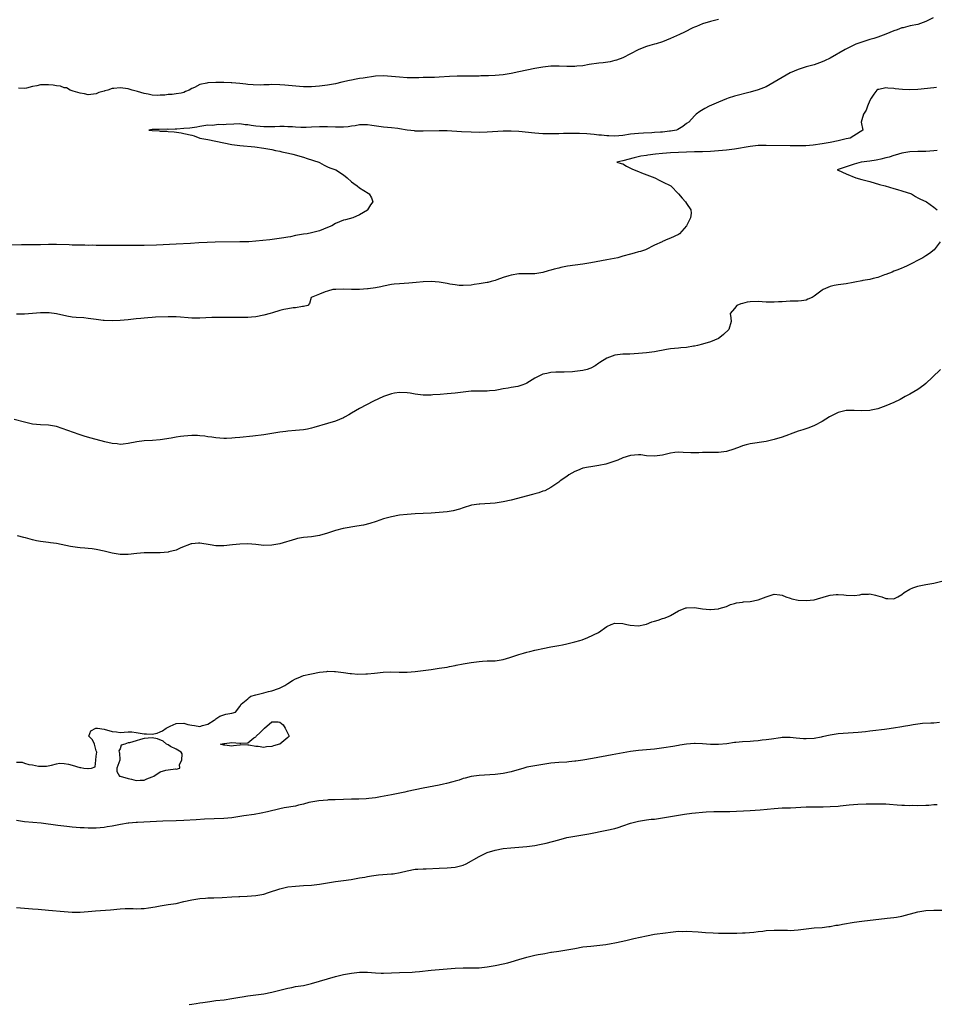
# Model space of a CAD drawing. Units: inches. Extents: x 2574000 to 2577000, y 1539000 to 1542000.
# Drawn here: x 2575806 to 2576035, y 1539242 to 1539489 of the extents above; entities that cross this region are included whole.
import ezdxf

# ---------------------------------------------------------------- set-up
doc = ezdxf.new("R2010")
doc.units = ezdxf.units.IN
doc.header["$MEASUREMENT"] = 0
doc.layers.add('LD25741539_2ft', color=135, linetype='Continuous')

msp = doc.modelspace()

# ---------------------------------------------------------------- linework, layer by layer
at = {"layer": 'LD25741539_2ft'}
for points, elevation in [([(2576034.81, 1539489.19), (2576033, 1539488.24), (2576031, 1539487.47), (2576029.11, 1539487.11), (2576027.32, 1539486.68), (2576027, 1539486.64), (2576025.83, 1539486.17), (2576025, 1539485.91), (2576023, 1539485.05), (2576021, 1539484.33), (2576019.99, 1539483.99), (2576019, 1539483.71), (2576017, 1539483.08), (2576015.46, 1539482.54), (2576014.1, 1539481.9), (2576012.79, 1539481.21), (2576009, 1539479.05), (2576007.59, 1539478.41), (2576007, 1539478.11), (2576005, 1539477.38), (2576004.71, 1539477.29), (2576003, 1539476.84), (2576001, 1539476.22), (2575999, 1539475.34), (2575997, 1539474.21), (2575995, 1539473), (2575993, 1539471.89), (2575991, 1539471.1), (2575989, 1539470.52), (2575985, 1539469.47), (2575983.45, 1539469), (2575983, 1539468.84), (2575981, 1539468.03), (2575978.65, 1539467), (2575977.58, 1539466.42), (2575976.34, 1539465.66), (2575975.39, 1539465), (2575975, 1539464.62), (2575973.56, 1539463), (2575973, 1539462.62), (2575972.06, 1539461.94), (2575970.83, 1539461.17), (2575970.48, 1539461), (2575969, 1539460.72), (2575968.7, 1539460.7), (2575967, 1539460.49), (2575966.48, 1539460.48), (2575965, 1539460.36), (2575964.35, 1539460.35), (2575962.25, 1539460.25), (2575961, 1539460.17), (2575959, 1539459.94), (2575957, 1539459.64), (2575955, 1539459.46), (2575953.53, 1539459.54), (2575953, 1539459.54), (2575951.7, 1539459.7), (2575951, 1539459.75), (2575949.88, 1539459.88), (2575948.04, 1539460.04), (2575946.15, 1539460.15), (2575944.17, 1539460.17), (2575943, 1539460.13), (2575942.12, 1539460.12), (2575941, 1539460.06), (2575940.07, 1539460.07), (2575939, 1539460.05), (2575937, 1539460.1), (2575935, 1539460.22), (2575931, 1539460.61), (2575929, 1539460.72), (2575927, 1539460.71), (2575923, 1539460.45), (2575921, 1539460.41), (2575919, 1539460.46), (2575916.57, 1539460.57), (2575913, 1539460.79), (2575911, 1539460.84), (2575907, 1539460.7), (2575905, 1539460.76), (2575904.78, 1539460.78), (2575903, 1539461.01), (2575901, 1539461.34), (2575900.61, 1539461.39), (2575899, 1539461.58), (2575897, 1539461.76), (2575894.12, 1539462.12), (2575893, 1539462.29), (2575891, 1539462.31), (2575889.89, 1539462.11), (2575889, 1539462), (2575888.15, 1539461.85), (2575887, 1539461.72), (2575885, 1539461.7), (2575883, 1539461.8), (2575881, 1539461.8), (2575879, 1539461.71), (2575877.66, 1539461.66), (2575877, 1539461.65), (2575876.31, 1539461.69), (2575875, 1539461.71), (2575874.21, 1539461.79), (2575873, 1539461.81), (2575872.1, 1539461.9), (2575871, 1539461.88), (2575869.8, 1539461.8), (2575868.15, 1539461.85), (2575867, 1539461.79), (2575866.11, 1539461.89), (2575865, 1539461.96), (2575863.82, 1539462.18), (2575863, 1539462.3), (2575862.35, 1539462.35), (2575861, 1539462.54), (2575859.48, 1539462.52), (2575857.57, 1539462.43), (2575857, 1539462.35), (2575855.62, 1539462.38), (2575854.18, 1539462.18), (2575853, 1539462.2), (2575851.95, 1539462.06), (2575851, 1539461.9), (2575850.25, 1539461.75), (2575848.48, 1539461.52), (2575847, 1539461.37), (2575845.24, 1539461.24), (2575844.76, 1539461.24), (2575843, 1539461.18), (2575842.8, 1539461.2), (2575840.81, 1539461.19), (2575839, 1539461.11), (2575838.17, 1539461), (2575839, 1539460.87), (2575840.78, 1539460.78), (2575841, 1539460.74), (2575842.72, 1539460.72), (2575843, 1539460.67), (2575844.58, 1539460.58), (2575846.29, 1539460.29), (2575847, 1539460.16), (2575849, 1539459.7), (2575849.54, 1539459.54), (2575851.01, 1539459), (2575853, 1539458.64), (2575855, 1539458.23), (2575857, 1539457.77), (2575859, 1539457.36), (2575861, 1539457.1), (2575864.78, 1539456.78), (2575867, 1539456.5), (2575869, 1539456.15), (2575869.92, 1539455.92), (2575871, 1539455.71), (2575871.56, 1539455.56), (2575873.2, 1539455.2), (2575874.28, 1539455), (2575877, 1539454.18), (2575877.88, 1539453.88), (2575880.78, 1539453), (2575881, 1539452.84), (2575882.19, 1539452.19), (2575883, 1539451.76), (2575883.53, 1539451.53), (2575885.06, 1539451), (2575887, 1539449.77), (2575887.93, 1539449), (2575889, 1539448.04), (2575889.58, 1539447.58), (2575890.4, 1539447), (2575891, 1539446.49), (2575893.19, 1539445.19), (2575893.45, 1539445), (2575894.01, 1539444.01), (2575894.32, 1539443), (2575893.73, 1539442.27), (2575893.05, 1539441), (2575893, 1539440.96), (2575891, 1539439.77), (2575889.31, 1539439), (2575887.5, 1539438.5), (2575887, 1539438.39), (2575885.96, 1539437.96), (2575885, 1539437.54), (2575884.04, 1539437), (2575883, 1539436.54), (2575881, 1539435.76), (2575879, 1539435.24), (2575877.87, 1539435), (2575877, 1539434.87), (2575875, 1539434.53), (2575873.75, 1539434.25), (2575873, 1539434.13), (2575872.05, 1539433.95), (2575870.3, 1539433.7), (2575868.51, 1539433.49), (2575865, 1539433.13), (2575863.25, 1539433), (2575861, 1539432.95), (2575854.86, 1539432.86), (2575852.82, 1539432.82), (2575850.73, 1539432.73), (2575848.6, 1539432.6), (2575845, 1539432.42), (2575840.14, 1539432.14), (2575837, 1539432.05), (2575836.05, 1539432.05), (2575835, 1539432.03), (2575834.04, 1539432.04), (2575831, 1539432.04), (2575826.09, 1539432.09), (2575825, 1539432.09), (2575824.11, 1539432.11), (2575823, 1539432.1), (2575822.14, 1539432.14), (2575821, 1539432.13), (2575820.17, 1539432.17), (2575819, 1539432.18), (2575818.23, 1539432.23), (2575815, 1539432.32), (2575814.31, 1539432.31), (2575813, 1539432.31), (2575811, 1539432.26), (2575806.23, 1539432.23), (2575802.15, 1539432.15)], 7320), ([(2575981, 1539488.71), (2575979, 1539488.21), (2575977, 1539487.61), (2575975.48, 1539487), (2575975, 1539486.79), (2575974.61, 1539486.61), (2575972.46, 1539485.54), (2575971.21, 1539485), (2575969, 1539483.95), (2575967, 1539483.13), (2575965.37, 1539482.63), (2575965, 1539482.54), (2575963.82, 1539482.18), (2575963, 1539481.96), (2575962.31, 1539481.69), (2575960.9, 1539481.1), (2575957, 1539479.15), (2575955.44, 1539478.56), (2575955, 1539478.42), (2575953.87, 1539478.13), (2575952.13, 1539477.87), (2575951, 1539477.75), (2575948.58, 1539477.42), (2575947, 1539477.14), (2575945.49, 1539477), (2575945, 1539476.96), (2575943, 1539476.98), (2575941.06, 1539477.06), (2575939, 1539477.02), (2575937, 1539476.79), (2575935, 1539476.41), (2575931, 1539475.58), (2575929, 1539475.19), (2575927, 1539474.87), (2575925, 1539474.67), (2575923.39, 1539474.61), (2575923, 1539474.58), (2575921.43, 1539474.57), (2575921, 1539474.55), (2575919.44, 1539474.56), (2575919, 1539474.54), (2575917.44, 1539474.56), (2575915.47, 1539474.53), (2575913.57, 1539474.43), (2575911, 1539474.25), (2575909.8, 1539474.2), (2575907.83, 1539474.17), (2575907, 1539474.17), (2575905.88, 1539474.12), (2575905, 1539474.13), (2575903.9, 1539474.1), (2575903, 1539474.12), (2575901, 1539474.24), (2575899, 1539474.47), (2575897, 1539474.62), (2575895, 1539474.5), (2575891.94, 1539474.06), (2575891, 1539473.9), (2575890.2, 1539473.8), (2575889, 1539473.54), (2575888.54, 1539473.46), (2575886.57, 1539473), (2575885, 1539472.58), (2575883, 1539472.27), (2575881, 1539472.06), (2575879, 1539471.89), (2575877, 1539471.88), (2575875.95, 1539471.95), (2575872.28, 1539472.28), (2575871, 1539472.35), (2575869, 1539472.41), (2575868.36, 1539472.36), (2575867, 1539472.33), (2575866.29, 1539472.29), (2575864.33, 1539472.33), (2575863, 1539472.46), (2575862.49, 1539472.49), (2575861, 1539472.68), (2575859, 1539472.84), (2575858.86, 1539472.86), (2575856.96, 1539472.96), (2575854.96, 1539472.96), (2575853, 1539472.84), (2575852.77, 1539472.78), (2575851, 1539472.43), (2575849.67, 1539471.67), (2575849, 1539471.4), (2575848.31, 1539471), (2575847.34, 1539470.66), (2575847, 1539470.41), (2575846.27, 1539470.27), (2575845, 1539470.06), (2575844.03, 1539469.97), (2575843, 1539469.92), (2575842.2, 1539469.8), (2575841, 1539469.72), (2575840.3, 1539469.7), (2575839, 1539469.74), (2575837.99, 1539469.99), (2575837, 1539470.16), (2575835.35, 1539470.65), (2575835, 1539470.78), (2575834.02, 1539471), (2575833.27, 1539471.27), (2575833, 1539471.33), (2575831, 1539471.58), (2575829.4, 1539471.4), (2575829, 1539471.41), (2575827.93, 1539471), (2575827.15, 1539470.85), (2575827, 1539470.79), (2575825.61, 1539470.39), (2575825, 1539470.12), (2575823, 1539469.81), (2575822.08, 1539470.08), (2575821, 1539470.23), (2575819.22, 1539470.78), (2575819, 1539470.87), (2575818.47, 1539471), (2575817.57, 1539471.57), (2575817, 1539471.63), (2575816, 1539472), (2575815, 1539472.09), (2575814.24, 1539472.24), (2575813, 1539472.38), (2575812.34, 1539472.34), (2575811, 1539472.37), (2575810.1, 1539472.1), (2575809, 1539471.92), (2575807.5, 1539471.5), (2575807, 1539471.42), (2575805.49, 1539471.49)], 7322), ([(2576035.71, 1539471.71), (2576035, 1539471.59), (2576031, 1539471.22), (2576029, 1539471.13), (2576027.19, 1539471.2), (2576025.36, 1539471.36), (2576025, 1539471.42), (2576023.52, 1539471.52), (2576023, 1539471.59), (2576021.21, 1539471.21), (2576021, 1539471.18), (2576020.76, 1539471), (2576019.99, 1539470.01), (2576019.29, 1539469), (2576019, 1539468.4), (2576018.37, 1539467), (2576018.03, 1539465.97), (2576017.34, 1539465), (2576017, 1539463.59), (2576016.82, 1539463), (2576017.19, 1539461), (2576017, 1539460.79), (2576016.57, 1539460.57), (2576014.06, 1539459), (2576013, 1539458.83), (2576011, 1539458.31), (2576009, 1539457.86), (2576007, 1539457.53), (2576004.79, 1539457.21), (2576002.96, 1539457.04), (2576000.98, 1539457.02), (2575999, 1539457.08), (2575993, 1539457.14), (2575991, 1539457.1), (2575989, 1539456.89), (2575985, 1539456.26), (2575983, 1539456), (2575981, 1539455.76), (2575979, 1539455.6), (2575977, 1539455.56), (2575975, 1539455.55), (2575973, 1539455.48), (2575969, 1539455.26), (2575967, 1539455.13), (2575965.23, 1539455), (2575963.3, 1539454.7), (2575963, 1539454.62), (2575961.55, 1539454.45), (2575959.92, 1539454.08), (2575957, 1539453.26), (2575955.51, 1539453), (2575956.64, 1539452.64), (2575957, 1539452.5), (2575957.97, 1539451.97), (2575959.32, 1539451.32), (2575959.87, 1539451), (2575961, 1539450.59), (2575961.7, 1539450.3), (2575965.03, 1539449), (2575966.32, 1539448.32), (2575967, 1539448.02), (2575969.11, 1539447), (2575971.01, 1539445), (2575971.89, 1539443.89), (2575972.76, 1539443), (2575973, 1539442.6), (2575974.11, 1539441), (2575974.13, 1539440.13), (2575974.01, 1539439), (2575973.04, 1539437), (2575971.28, 1539435), (2575971, 1539434.81), (2575969, 1539433.94), (2575968.35, 1539433.65), (2575967, 1539433.07), (2575966.88, 1539433), (2575965, 1539432.13), (2575962.74, 1539431), (2575961.46, 1539430.54), (2575961, 1539430.43), (2575959.9, 1539430.1), (2575959, 1539429.88), (2575957, 1539429.35), (2575955.78, 1539429), (2575953, 1539428.44), (2575949, 1539427.72), (2575947, 1539427.4), (2575943.15, 1539426.85), (2575941.46, 1539426.54), (2575941, 1539426.41), (2575939.86, 1539426.14), (2575939, 1539425.84), (2575938.32, 1539425.68), (2575937, 1539425.27), (2575935, 1539424.98), (2575933, 1539424.99), (2575931, 1539424.98), (2575929, 1539424.65), (2575928.43, 1539424.43), (2575927, 1539424.07), (2575925.44, 1539423.44), (2575925, 1539423.32), (2575924.03, 1539423), (2575923.19, 1539422.81), (2575923, 1539422.74), (2575921.48, 1539422.52), (2575921, 1539422.41), (2575919.74, 1539422.26), (2575919, 1539422.13), (2575917, 1539421.99), (2575915.96, 1539422.04), (2575915, 1539422.16), (2575913.63, 1539422.37), (2575913, 1539422.51), (2575911, 1539422.83), (2575909, 1539423.01), (2575907, 1539422.95), (2575905.24, 1539422.76), (2575903.38, 1539422.62), (2575901, 1539422.48), (2575899.66, 1539422.33), (2575899, 1539422.24), (2575897, 1539421.84), (2575896.33, 1539421.67), (2575895, 1539421.43), (2575893.21, 1539421.21), (2575893, 1539421.18), (2575891, 1539421.04), (2575889, 1539421.02), (2575887, 1539421.07), (2575885.06, 1539421.06), (2575884.31, 1539421), (2575883, 1539420.62), (2575882.43, 1539420.43), (2575881, 1539419.88), (2575878.87, 1539419), (2575878.45, 1539417.55), (2575878.02, 1539417), (2575877, 1539416.74), (2575876.72, 1539416.72), (2575875, 1539416.42), (2575874.39, 1539416.39), (2575873, 1539416.19), (2575872.03, 1539416.03), (2575871, 1539415.77), (2575869.21, 1539415.21), (2575868.6, 1539415), (2575867, 1539414.57), (2575865, 1539414.18), (2575863.91, 1539414.09), (2575863, 1539413.99), (2575861.97, 1539413.97), (2575859, 1539414.04), (2575858, 1539414), (2575857, 1539414.03), (2575856.02, 1539413.98), (2575855, 1539414), (2575854, 1539414), (2575851, 1539413.87), (2575849, 1539413.85), (2575848.09, 1539413.91), (2575846.1, 1539414.1), (2575845, 1539414.16), (2575843.85, 1539414.15), (2575843, 1539414.17), (2575839.9, 1539414.1), (2575839, 1539414.04), (2575837.92, 1539413.92), (2575837, 1539413.86), (2575836.21, 1539413.79), (2575835, 1539413.63), (2575833, 1539413.43), (2575831, 1539413.27), (2575829, 1539413.16), (2575827, 1539413.21), (2575826.74, 1539413.26), (2575825, 1539413.46), (2575823, 1539413.77), (2575821.91, 1539413.91), (2575819.99, 1539414.01), (2575819, 1539414.11), (2575817.66, 1539414.34), (2575815, 1539414.95), (2575813.17, 1539415.17), (2575811, 1539415.16), (2575809, 1539415.04), (2575807, 1539414.87), (2575805, 1539414.82)], 7318), ([(2576035.88, 1539455.88), (2576035, 1539455.77), (2576033, 1539455.65), (2576031, 1539455.65), (2576029, 1539455.58), (2576027, 1539455.24), (2576025.29, 1539454.71), (2576025, 1539454.64), (2576023.78, 1539454.22), (2576023, 1539454.01), (2576021.73, 1539453.73), (2576021, 1539453.53), (2576020.55, 1539453.45), (2576019, 1539453.22), (2576016.82, 1539453), (2576015, 1539452.47), (2576010.78, 1539451), (2576011, 1539450.92), (2576013, 1539450.02), (2576015.49, 1539449), (2576017, 1539448.64), (2576019, 1539448.1), (2576021.38, 1539447.38), (2576022.85, 1539447), (2576025, 1539446.33), (2576025.91, 1539446.09), (2576027, 1539445.78), (2576029.44, 1539445), (2576030.38, 1539444.38), (2576031, 1539444.03), (2576031.68, 1539443.68), (2576033, 1539443.07), (2576033.2, 1539443), (2576035, 1539441.67), (2576035.84, 1539441)], 7316), ([(2576036.63, 1539433), (2576035.06, 1539431), (2576033.93, 1539430.07), (2576033, 1539429.43), (2576032.29, 1539429), (2576028.36, 1539427), (2576027.44, 1539426.56), (2576027, 1539426.4), (2576026.03, 1539425.97), (2576025, 1539425.59), (2576024.59, 1539425.41), (2576023, 1539424.78), (2576022.67, 1539424.67), (2576021, 1539424.03), (2576019.79, 1539423.79), (2576019, 1539423.55), (2576017.25, 1539423.25), (2576017, 1539423.19), (2576015.17, 1539422.83), (2576014.78, 1539422.78), (2576013, 1539422.47), (2576011, 1539422.19), (2576010.01, 1539421.99), (2576009, 1539421.75), (2576008.44, 1539421.56), (2576007.25, 1539421), (2576007, 1539420.86), (2576005, 1539419.34), (2576004.47, 1539419), (2576003.43, 1539418.57), (2576003, 1539418.37), (2576001.82, 1539418.18), (2576001, 1539418.11), (2575999.92, 1539418.08), (2575999, 1539418.1), (2575997, 1539417.95), (2575996.08, 1539417.92), (2575995, 1539417.84), (2575994.13, 1539417.87), (2575993, 1539417.88), (2575991, 1539417.99), (2575989, 1539417.94), (2575988.19, 1539417.81), (2575987, 1539417.53), (2575986.6, 1539417.4), (2575985.65, 1539417), (2575985, 1539416.28), (2575983.98, 1539415), (2575984.11, 1539413.89), (2575984.18, 1539413), (2575983.59, 1539411), (2575982.25, 1539409.75), (2575981.38, 1539409), (2575981, 1539408.77), (2575979, 1539407.94), (2575977, 1539407.31), (2575975.8, 1539407), (2575975, 1539406.81), (2575974.79, 1539406.79), (2575973, 1539406.51), (2575971.62, 1539406.38), (2575971, 1539406.35), (2575969, 1539406.16), (2575968.01, 1539405.99), (2575965, 1539405.4), (2575963, 1539405.12), (2575960.94, 1539404.94), (2575958.82, 1539404.82), (2575957, 1539404.78), (2575955, 1539404.56), (2575953, 1539403.83), (2575951.31, 1539402.69), (2575951, 1539402.52), (2575950.1, 1539401.9), (2575949, 1539401.32), (2575948.78, 1539401.22), (2575948.07, 1539401), (2575947, 1539400.7), (2575945, 1539400.44), (2575944.39, 1539400.39), (2575942.32, 1539400.32), (2575941, 1539400.33), (2575940.27, 1539400.27), (2575939, 1539400.21), (2575937.95, 1539399.95), (2575937, 1539399.77), (2575935, 1539398.78), (2575933, 1539397.55), (2575932.62, 1539397.38), (2575931.75, 1539397), (2575931, 1539396.75), (2575930.68, 1539396.68), (2575929, 1539396.42), (2575928.26, 1539396.26), (2575927, 1539396.1), (2575925.85, 1539395.85), (2575925, 1539395.7), (2575923.57, 1539395.57), (2575923, 1539395.5), (2575921.56, 1539395.56), (2575919, 1539395.56), (2575917, 1539395.31), (2575915, 1539395.01), (2575913, 1539394.82), (2575911.27, 1539394.73), (2575909.43, 1539394.57), (2575909, 1539394.52), (2575907, 1539394.49), (2575905, 1539394.77), (2575903.68, 1539395), (2575903, 1539395.1), (2575901, 1539395.18), (2575899.78, 1539395), (2575899, 1539394.87), (2575897, 1539394.15), (2575894.56, 1539393), (2575891, 1539391.18), (2575889, 1539390.02), (2575888.37, 1539389.63), (2575887.27, 1539389), (2575887, 1539388.86), (2575885, 1539388.03), (2575883, 1539387.39), (2575879.6, 1539386.4), (2575879, 1539386.24), (2575877.98, 1539386.02), (2575877, 1539385.84), (2575875, 1539385.64), (2575873, 1539385.47), (2575872.58, 1539385.42), (2575871, 1539385.22), (2575867, 1539384.61), (2575864.24, 1539384.24), (2575861, 1539383.93), (2575859.81, 1539383.81), (2575859, 1539383.7), (2575857.66, 1539383.66), (2575857, 1539383.63), (2575855, 1539383.79), (2575853.97, 1539383.97), (2575853, 1539384.11), (2575852.24, 1539384.24), (2575851, 1539384.36), (2575850.39, 1539384.39), (2575849, 1539384.41), (2575847, 1539384.27), (2575846.12, 1539384.12), (2575845, 1539383.98), (2575843.75, 1539383.75), (2575841, 1539383.33), (2575839.12, 1539383.12), (2575837, 1539383.03), (2575835.17, 1539382.83), (2575833, 1539382.41), (2575831.74, 1539382.26), (2575831, 1539382.19), (2575830.28, 1539382.28), (2575829, 1539382.4), (2575827.18, 1539382.82), (2575823.73, 1539383.73), (2575822.19, 1539384.19), (2575820.68, 1539384.68), (2575815, 1539386.63), (2575813, 1539387.01), (2575811, 1539387.11), (2575809, 1539387.28), (2575807, 1539387.72), (2575804.4, 1539388.4)], 7316), ([(2576036.72, 1539401), (2576034.69, 1539399), (2576033, 1539397.44), (2576032.47, 1539397), (2576031, 1539395.94), (2576029, 1539394.74), (2576027.85, 1539394.15), (2576027, 1539393.66), (2576026.55, 1539393.45), (2576025, 1539392.68), (2576023, 1539391.81), (2576021, 1539391.11), (2576019.27, 1539390.73), (2576019, 1539390.69), (2576017, 1539390.6), (2576015, 1539390.71), (2576013, 1539390.72), (2576011, 1539390.21), (2576008.87, 1539389.13), (2576007, 1539387.9), (2576005.11, 1539386.89), (2576003.66, 1539386.34), (2576002.17, 1539385.83), (2576001, 1539385.48), (2575999, 1539384.77), (2575998.61, 1539384.61), (2575997, 1539384.03), (2575995, 1539383.39), (2575993, 1539382.94), (2575989, 1539382.32), (2575987.96, 1539382.04), (2575987, 1539381.82), (2575986.43, 1539381.57), (2575984.88, 1539381), (2575983, 1539380.37), (2575982.33, 1539380.33), (2575981, 1539380.12), (2575980.13, 1539380.13), (2575978.11, 1539380.11), (2575977, 1539380.12), (2575976.08, 1539380.08), (2575974.07, 1539380.07), (2575972.14, 1539380.14), (2575971, 1539380.21), (2575970.11, 1539380.11), (2575969, 1539380.02), (2575967, 1539379.51), (2575965, 1539379.19), (2575963, 1539379.32), (2575961.53, 1539379.53), (2575961, 1539379.58), (2575959, 1539379.43), (2575957, 1539378.79), (2575955.75, 1539378.25), (2575954.32, 1539377.68), (2575953, 1539377.28), (2575952.78, 1539377.22), (2575951, 1539376.88), (2575949, 1539376.58), (2575948.46, 1539376.46), (2575947, 1539376.19), (2575945.64, 1539375.64), (2575945, 1539375.41), (2575944.28, 1539375), (2575943.49, 1539374.51), (2575943, 1539374.13), (2575941.33, 1539373), (2575941, 1539372.73), (2575939, 1539371.36), (2575937.44, 1539370.56), (2575937, 1539370.43), (2575935.98, 1539370.02), (2575935, 1539369.8), (2575934.4, 1539369.6), (2575929, 1539368.22), (2575927, 1539367.75), (2575925, 1539367.44), (2575921.21, 1539367.21), (2575921, 1539367.22), (2575919.07, 1539366.93), (2575917, 1539366.26), (2575916.07, 1539365.93), (2575914.49, 1539365.51), (2575913, 1539365.27), (2575911, 1539365.07), (2575909, 1539364.92), (2575905, 1539364.75), (2575903, 1539364.61), (2575901, 1539364.4), (2575899, 1539364.04), (2575897, 1539363.47), (2575895.16, 1539362.84), (2575893.63, 1539362.37), (2575892.04, 1539361.96), (2575890.37, 1539361.63), (2575886.94, 1539361.06), (2575885, 1539360.58), (2575883, 1539359.93), (2575881, 1539359.31), (2575879, 1539359), (2575877, 1539358.81), (2575875.44, 1539358.56), (2575875, 1539358.45), (2575871, 1539357.27), (2575869, 1539356.88), (2575867, 1539356.84), (2575865, 1539357.09), (2575863, 1539357.23), (2575861, 1539357.15), (2575859.19, 1539357), (2575857, 1539356.76), (2575855, 1539356.75), (2575853.56, 1539357), (2575851, 1539357.38), (2575850.62, 1539357.38), (2575849, 1539357.26), (2575848.79, 1539357.21), (2575846.2, 1539356.2), (2575845, 1539355.67), (2575843.2, 1539355.2), (2575843, 1539355.13), (2575841, 1539354.96), (2575839, 1539354.99), (2575837, 1539354.98), (2575835.18, 1539354.82), (2575833, 1539354.57), (2575831.4, 1539354.6), (2575831, 1539354.58), (2575829, 1539354.9), (2575828.64, 1539355), (2575827, 1539355.39), (2575825, 1539355.82), (2575823.95, 1539355.95), (2575823, 1539356.08), (2575822.13, 1539356.13), (2575821, 1539356.25), (2575820.29, 1539356.29), (2575818.56, 1539356.56), (2575815, 1539357.35), (2575813.5, 1539357.5), (2575813, 1539357.58), (2575812.36, 1539357.64), (2575811, 1539357.8), (2575810.03, 1539357.97), (2575809, 1539358.24), (2575807.28, 1539358.72), (2575806.86, 1539358.86), (2575805.28, 1539359.28)], 7314), ([(2575805, 1539302.52), (2575806.46, 1539302.46), (2575807, 1539302.26), (2575808.11, 1539301.89), (2575809, 1539301.85), (2575810.54, 1539301.46), (2575812.49, 1539301.51), (2575813.75, 1539301.75), (2575815, 1539302.08), (2575815.79, 1539302.21), (2575817, 1539302.16), (2575818.03, 1539301.97), (2575819, 1539301.71), (2575820.86, 1539301.14), (2575821, 1539301.11), (2575821.16, 1539301.16), (2575821.88, 1539301), (2575822.9, 1539300.9), (2575823, 1539300.86), (2575823.78, 1539301), (2575824.71, 1539301.29), (2575824.92, 1539303), (2575825, 1539303.98), (2575825.12, 1539305), (2575825, 1539305.3), (2575824.53, 1539307), (2575824.07, 1539308.07), (2575823.12, 1539309), (2575823.65, 1539310.35), (2575824.88, 1539311), (2575825, 1539311.02), (2575825.35, 1539311), (2575827, 1539310.78), (2575829, 1539310.17), (2575830.08, 1539310.08), (2575831, 1539309.95), (2575833, 1539310.1), (2575833.94, 1539310.06), (2575835, 1539309.95), (2575837, 1539309.56), (2575837.59, 1539309.59), (2575839, 1539309.47), (2575840.25, 1539309.75), (2575841, 1539310.06), (2575841.65, 1539310.35), (2575842.57, 1539311), (2575843.51, 1539311.51), (2575845, 1539312.18), (2575847, 1539312.26), (2575847.97, 1539311.97), (2575849, 1539311.75), (2575849.65, 1539311.65), (2575851, 1539311.47), (2575851.66, 1539311.66), (2575853, 1539312.01), (2575854.58, 1539313), (2575854.78, 1539313.22), (2575855, 1539313.34), (2575856.02, 1539313.98), (2575857, 1539314.38), (2575857.5, 1539314.5), (2575859, 1539314.76), (2575859.95, 1539315), (2575861, 1539316.44), (2575861.33, 1539317), (2575863, 1539318.38), (2575863.32, 1539318.68), (2575863.75, 1539319), (2575865, 1539319.33), (2575867, 1539319.84), (2575868.19, 1539320.19), (2575869, 1539320.34), (2575870.68, 1539321), (2575870.92, 1539321.08), (2575872.3, 1539321.7), (2575873, 1539322.24), (2575874.22, 1539323), (2575875, 1539323.41), (2575875.66, 1539323.66), (2575877, 1539324.2), (2575878.59, 1539324.59), (2575879, 1539324.67), (2575881, 1539325.03), (2575882.78, 1539325.22), (2575883, 1539325.27), (2575884.76, 1539325.24), (2575885, 1539325.25), (2575887, 1539324.96), (2575888.68, 1539324.68), (2575889, 1539324.69), (2575890.58, 1539324.58), (2575892.62, 1539324.62), (2575893, 1539324.66), (2575894.8, 1539324.8), (2575896.98, 1539325.02), (2575898.86, 1539325.14), (2575900.92, 1539325.08), (2575901.06, 1539325.06), (2575903, 1539325.08), (2575905, 1539325.21), (2575909, 1539325.75), (2575911, 1539326.04), (2575913, 1539326.35), (2575913.54, 1539326.46), (2575915, 1539326.71), (2575915.23, 1539326.77), (2575917, 1539327.11), (2575919, 1539327.47), (2575921, 1539327.76), (2575921.83, 1539327.83), (2575923, 1539327.87), (2575923.89, 1539327.89), (2575925, 1539327.89), (2575926.04, 1539328.04), (2575927, 1539328.22), (2575928.72, 1539328.72), (2575931, 1539329.48), (2575932.17, 1539329.83), (2575933, 1539330.03), (2575933.72, 1539330.28), (2575935, 1539330.55), (2575935.35, 1539330.65), (2575937, 1539331.01), (2575939, 1539331.43), (2575941, 1539331.74), (2575941.9, 1539331.9), (2575943, 1539332.12), (2575945, 1539332.65), (2575946.23, 1539333), (2575946.81, 1539333.19), (2575948.28, 1539333.72), (2575950.92, 1539335), (2575953, 1539336.52), (2575954.13, 1539337), (2575955, 1539337.32), (2575957, 1539337.23), (2575958.05, 1539337), (2575958.85, 1539336.85), (2575961, 1539336.68), (2575962.57, 1539337), (2575963, 1539337.12), (2575964.35, 1539337.65), (2575965, 1539337.88), (2575965.87, 1539338.13), (2575967, 1539338.51), (2575967.4, 1539338.6), (2575968.47, 1539339), (2575969, 1539339.27), (2575971, 1539340.45), (2575972.81, 1539341.19), (2575973, 1539341.22), (2575975, 1539341.3), (2575977, 1539340.95), (2575978.81, 1539340.81), (2575979, 1539340.77), (2575981, 1539340.94), (2575981.23, 1539341), (2575983, 1539341.55), (2575984.01, 1539341.99), (2575985, 1539342.27), (2575985.52, 1539342.48), (2575987, 1539342.61), (2575987.3, 1539342.7), (2575989, 1539342.79), (2575991, 1539343.18), (2575993, 1539343.97), (2575995, 1539344.63), (2575996.41, 1539344.41), (2575997, 1539344.35), (2575997.92, 1539343.92), (2575999, 1539343.59), (2575999.44, 1539343.44), (2576001, 1539343.14), (2576003, 1539343.02), (2576005, 1539343.2), (2576008.1, 1539344.1), (2576009, 1539344.35), (2576010.55, 1539344.55), (2576011, 1539344.57), (2576012.49, 1539344.49), (2576013, 1539344.38), (2576015, 1539344.3), (2576016.48, 1539344.48), (2576017, 1539344.59), (2576018.65, 1539344.65), (2576019, 1539344.68), (2576020.4, 1539344.4), (2576021, 1539344.24), (2576021.94, 1539343.94), (2576023, 1539343.49), (2576023.51, 1539343.51), (2576025, 1539343.42), (2576025.98, 1539343.98), (2576027, 1539344.54), (2576027.6, 1539345), (2576029, 1539345.9), (2576029.79, 1539346.21), (2576031, 1539346.63), (2576031.3, 1539346.7), (2576033.04, 1539347), (2576035, 1539347.4), (2576037, 1539347.9)], 7312), ([(2576036.42, 1539312.42), (2576035, 1539312.3), (2576034.3, 1539312.3), (2576032.15, 1539312.15), (2576029.84, 1539311.84), (2576029, 1539311.67), (2576027.41, 1539311.41), (2576027, 1539311.32), (2576024.89, 1539311), (2576023.27, 1539310.73), (2576022.68, 1539310.68), (2576019.69, 1539310.31), (2576019, 1539310.26), (2576017.88, 1539310.12), (2576017, 1539310.04), (2576016.06, 1539309.94), (2576012.32, 1539309.68), (2576011, 1539309.56), (2576009, 1539309.25), (2576007, 1539308.82), (2576006.79, 1539308.79), (2576005, 1539308.44), (2576003, 1539308.31), (2576002.35, 1539308.35), (2576000.52, 1539308.52), (2575999, 1539308.69), (2575997, 1539308.63), (2575996.59, 1539308.59), (2575994.28, 1539308.28), (2575993, 1539308.07), (2575991.98, 1539307.98), (2575991, 1539307.85), (2575989.78, 1539307.78), (2575989, 1539307.7), (2575987, 1539307.59), (2575985.41, 1539307.41), (2575985, 1539307.38), (2575983.1, 1539307.1), (2575981, 1539306.89), (2575979, 1539306.92), (2575977, 1539307.11), (2575975.18, 1539307.18), (2575975, 1539307.18), (2575973, 1539307.01), (2575971.29, 1539306.71), (2575971, 1539306.68), (2575969.58, 1539306.42), (2575969, 1539306.34), (2575967.87, 1539306.13), (2575966.11, 1539305.89), (2575965, 1539305.76), (2575963, 1539305.61), (2575961, 1539305.44), (2575959, 1539305.16), (2575954.36, 1539304.36), (2575949.42, 1539303.42), (2575947.02, 1539303.02), (2575945.24, 1539302.76), (2575945, 1539302.71), (2575943.46, 1539302.54), (2575943, 1539302.48), (2575941, 1539302.36), (2575939, 1539302.22), (2575937, 1539301.93), (2575935, 1539301.59), (2575933, 1539301.21), (2575932.18, 1539301), (2575929, 1539300.06), (2575927, 1539299.66), (2575925, 1539299.43), (2575921, 1539299.18), (2575919, 1539298.9), (2575917.52, 1539298.48), (2575917, 1539298.36), (2575915.99, 1539298.01), (2575915, 1539297.75), (2575914.43, 1539297.57), (2575912.85, 1539297.15), (2575912.09, 1539297), (2575911, 1539296.72), (2575907, 1539295.98), (2575903, 1539295.11), (2575902.39, 1539295), (2575899, 1539294.29), (2575896.24, 1539293.76), (2575895, 1539293.57), (2575893.38, 1539293.38), (2575892.72, 1539293.28), (2575890.82, 1539293.18), (2575889, 1539293.17), (2575887, 1539293.13), (2575884.95, 1539293.05), (2575883.24, 1539293), (2575882.99, 1539292.99), (2575880.81, 1539292.81), (2575878.33, 1539292.33), (2575877, 1539291.97), (2575875.7, 1539291.7), (2575875, 1539291.49), (2575872.14, 1539291), (2575871, 1539290.75), (2575867.97, 1539290.03), (2575866.33, 1539289.67), (2575864.62, 1539289.38), (2575861.98, 1539289), (2575861, 1539288.82), (2575859, 1539288.52), (2575857, 1539288.33), (2575852.17, 1539288.17), (2575850.06, 1539288.06), (2575847, 1539287.87), (2575845, 1539287.78), (2575841.66, 1539287.66), (2575835.35, 1539287.35), (2575835, 1539287.35), (2575833.21, 1539287.21), (2575833, 1539287.21), (2575831.11, 1539286.89), (2575829, 1539286.45), (2575827.76, 1539286.24), (2575827, 1539286.13), (2575825.97, 1539286.03), (2575825, 1539285.97), (2575823, 1539285.94), (2575821.98, 1539285.98), (2575821, 1539286.04), (2575819, 1539286.22), (2575817.65, 1539286.35), (2575815.39, 1539286.61), (2575811.16, 1539287.16), (2575807, 1539287.56), (2575805, 1539287.88)], 7310), ([(2575805, 1539266), (2575807, 1539265.9), (2575809, 1539265.73), (2575810.42, 1539265.58), (2575813, 1539265.38), (2575817, 1539265.02), (2575819, 1539264.87), (2575821, 1539264.85), (2575823, 1539265), (2575824.82, 1539265.18), (2575828.55, 1539265.45), (2575831, 1539265.7), (2575832.23, 1539265.77), (2575833, 1539265.79), (2575834.23, 1539265.77), (2575835, 1539265.73), (2575836.25, 1539265.75), (2575837, 1539265.77), (2575838.08, 1539265.92), (2575839.79, 1539266.21), (2575841, 1539266.48), (2575843, 1539266.75), (2575845, 1539267.05), (2575847, 1539267.52), (2575849, 1539267.97), (2575851, 1539268.26), (2575852.38, 1539268.38), (2575853, 1539268.42), (2575854.49, 1539268.49), (2575856.56, 1539268.56), (2575859, 1539268.7), (2575860.77, 1539268.77), (2575861, 1539268.8), (2575862.88, 1539268.88), (2575865, 1539269.03), (2575867, 1539269.41), (2575868.21, 1539269.79), (2575871, 1539270.75), (2575873, 1539271.22), (2575875, 1539271.42), (2575877, 1539271.52), (2575879, 1539271.64), (2575881, 1539271.86), (2575885, 1539272.55), (2575887, 1539272.84), (2575888.91, 1539273.09), (2575891, 1539273.44), (2575892.32, 1539273.68), (2575893, 1539273.78), (2575894.03, 1539273.97), (2575895.81, 1539274.19), (2575899, 1539274.44), (2575899.49, 1539274.51), (2575901.21, 1539274.79), (2575903, 1539275.23), (2575905, 1539275.61), (2575905.63, 1539275.63), (2575907, 1539275.74), (2575907.75, 1539275.75), (2575911, 1539275.9), (2575913, 1539275.96), (2575915, 1539276.12), (2575917, 1539276.68), (2575917.72, 1539277), (2575921, 1539278.83), (2575923, 1539279.8), (2575925, 1539280.45), (2575927, 1539280.82), (2575928.99, 1539281.01), (2575931, 1539281.14), (2575933, 1539281.32), (2575935, 1539281.61), (2575936.18, 1539281.82), (2575937.85, 1539282.15), (2575939.44, 1539282.56), (2575941, 1539283.04), (2575943, 1539283.57), (2575948.55, 1539284.55), (2575953, 1539285.4), (2575955, 1539285.88), (2575955.86, 1539286.14), (2575957, 1539286.5), (2575959, 1539287.18), (2575961, 1539287.67), (2575963, 1539287.99), (2575964.15, 1539288.15), (2575965, 1539288.23), (2575966.44, 1539288.44), (2575967, 1539288.5), (2575969, 1539288.82), (2575972.54, 1539289.46), (2575974.31, 1539289.69), (2575977.97, 1539290.03), (2575979.89, 1539290.11), (2575983.85, 1539290.15), (2575989, 1539290.33), (2575991.48, 1539290.52), (2575995, 1539290.88), (2575997, 1539291), (2575999.07, 1539291.07), (2576003, 1539291.25), (2576005, 1539291.27), (2576007.27, 1539291.27), (2576009, 1539291.33), (2576011, 1539291.48), (2576011.55, 1539291.55), (2576013, 1539291.67), (2576013.78, 1539291.78), (2576015.94, 1539291.94), (2576018.04, 1539292.04), (2576019, 1539292.03), (2576020.05, 1539292.05), (2576021, 1539292.05), (2576023, 1539292.01), (2576023.93, 1539291.93), (2576025.82, 1539291.82), (2576027, 1539291.71), (2576027.7, 1539291.7), (2576029, 1539291.65), (2576029.67, 1539291.67), (2576031, 1539291.65), (2576033, 1539291.71), (2576033.74, 1539291.74), (2576035, 1539291.85), (2576035.89, 1539291.89)], 7308), ([(2575848.31, 1539241.69), (2575849, 1539241.79), (2575850.04, 1539241.96), (2575851, 1539242.09), (2575851.76, 1539242.24), (2575853.5, 1539242.5), (2575855, 1539242.71), (2575857.08, 1539242.92), (2575859, 1539243.18), (2575861, 1539243.54), (2575861.63, 1539243.63), (2575863, 1539243.86), (2575865, 1539244.1), (2575867, 1539244.37), (2575869, 1539244.77), (2575872.4, 1539245.6), (2575873, 1539245.78), (2575874.03, 1539245.97), (2575875, 1539246.19), (2575877, 1539246.5), (2575879, 1539246.94), (2575881, 1539247.54), (2575883, 1539248.18), (2575885, 1539248.76), (2575887, 1539249.23), (2575889, 1539249.6), (2575891, 1539249.79), (2575893, 1539249.78), (2575895, 1539249.64), (2575896.42, 1539249.58), (2575897, 1539249.57), (2575899, 1539249.64), (2575901, 1539249.76), (2575904.18, 1539249.82), (2575905, 1539249.87), (2575906.03, 1539249.97), (2575909, 1539250.32), (2575913, 1539250.65), (2575915, 1539250.84), (2575917, 1539250.94), (2575919, 1539250.9), (2575921, 1539250.93), (2575923, 1539251.17), (2575925, 1539251.51), (2575927, 1539251.88), (2575928.2, 1539252.2), (2575929, 1539252.37), (2575931, 1539253.01), (2575933, 1539253.56), (2575935, 1539254.04), (2575935.79, 1539254.21), (2575937, 1539254.44), (2575937.49, 1539254.51), (2575939, 1539254.8), (2575939.19, 1539254.81), (2575941, 1539255.07), (2575943, 1539255.38), (2575945, 1539255.78), (2575947, 1539256.13), (2575949, 1539256.37), (2575950.52, 1539256.52), (2575952.78, 1539256.78), (2575954.08, 1539257), (2575955, 1539257.16), (2575957, 1539257.58), (2575958.16, 1539257.84), (2575959.76, 1539258.24), (2575963, 1539258.97), (2575965, 1539259.35), (2575967.72, 1539259.72), (2575969, 1539259.86), (2575971, 1539260.06), (2575972.05, 1539260.05), (2575973, 1539260.08), (2575975.94, 1539259.94), (2575977.77, 1539259.77), (2575979.65, 1539259.65), (2575981, 1539259.6), (2575983, 1539259.6), (2575983.63, 1539259.63), (2575985, 1539259.6), (2575985.63, 1539259.63), (2575987, 1539259.65), (2575987.7, 1539259.7), (2575989.89, 1539259.89), (2575991, 1539260.03), (2575992.12, 1539260.12), (2575993, 1539260.23), (2575995, 1539260.36), (2575996.36, 1539260.36), (2575998.32, 1539260.32), (2575999, 1539260.29), (2576001, 1539260.42), (2576003, 1539260.7), (2576005, 1539260.91), (2576007, 1539261.06), (2576008.7, 1539261.3), (2576009, 1539261.31), (2576010.42, 1539261.58), (2576011, 1539261.64), (2576012.13, 1539261.87), (2576015, 1539262.37), (2576017, 1539262.64), (2576023.32, 1539263.32), (2576025, 1539263.53), (2576025.63, 1539263.63), (2576027, 1539263.89), (2576031, 1539264.95), (2576033, 1539265.27), (2576035, 1539265.38), (2576037, 1539265.4)], 7306)]:
    msp.add_lwpolyline(points, dxfattribs=dict(at, elevation=elevation))
at = {"layer": 'LD25741539_2ft', "elevation": 7312}
for points in [[(2575865, 1539306.38), (2575863.23, 1539306.77), (2575863, 1539306.76), (2575861.2, 1539306.8), (2575861, 1539306.75), (2575859.4, 1539306.6), (2575859, 1539306.53), (2575857.23, 1539306.77), (2575857, 1539306.77), (2575856.19, 1539307), (2575857, 1539307.18), (2575857.18, 1539307.18), (2575859, 1539307.38), (2575861, 1539307.22), (2575861.25, 1539307.25), (2575863, 1539307.31), (2575864.55, 1539308.55), (2575865, 1539308.85), (2575865.08, 1539309), (2575866.11, 1539309.89), (2575867, 1539310.83), (2575867.11, 1539310.89), (2575867.21, 1539311), (2575869, 1539312.62), (2575870.58, 1539312.58), (2575871, 1539312.53), (2575871.88, 1539311.88), (2575872.37, 1539311), (2575873.39, 1539309), (2575873, 1539308.64), (2575871, 1539307.04), (2575870.93, 1539307), (2575869.42, 1539306.58), (2575869, 1539306.41), (2575867.68, 1539306.32), (2575867, 1539306.17), (2575865.59, 1539306.41)], [(2575836.02, 1539297.98), (2575837, 1539298.01), (2575837.68, 1539298.32), (2575839, 1539298.81), (2575839.47, 1539299), (2575841, 1539300.06), (2575842.48, 1539300.48), (2575843, 1539300.6), (2575844.84, 1539300.84), (2575845, 1539300.76), (2575845.97, 1539301), (2575845.86, 1539301.86), (2575846.45, 1539303), (2575846.56, 1539304.56), (2575846.32, 1539305), (2575845, 1539305.71), (2575843.6, 1539306.4), (2575843, 1539306.8), (2575842.58, 1539307), (2575841.76, 1539307.76), (2575840.33, 1539308.33), (2575839, 1539308.59), (2575837, 1539308.44), (2575836.14, 1539308.14), (2575835, 1539307.86), (2575833.34, 1539307.34), (2575833, 1539307.32), (2575832.15, 1539307), (2575831.23, 1539306.77), (2575831, 1539305.85), (2575830.66, 1539305.34), (2575830.72, 1539305), (2575830.8, 1539304.8), (2575830.92, 1539303), (2575830.14, 1539301), (2575830.14, 1539300.14), (2575830.85, 1539299), (2575831.04, 1539298.96), (2575833, 1539298.35), (2575833.8, 1539298.2), (2575835, 1539297.88)]]:
    msp.add_lwpolyline(points, close=True, dxfattribs=at)

doc.saveas('drawing.dxf')
